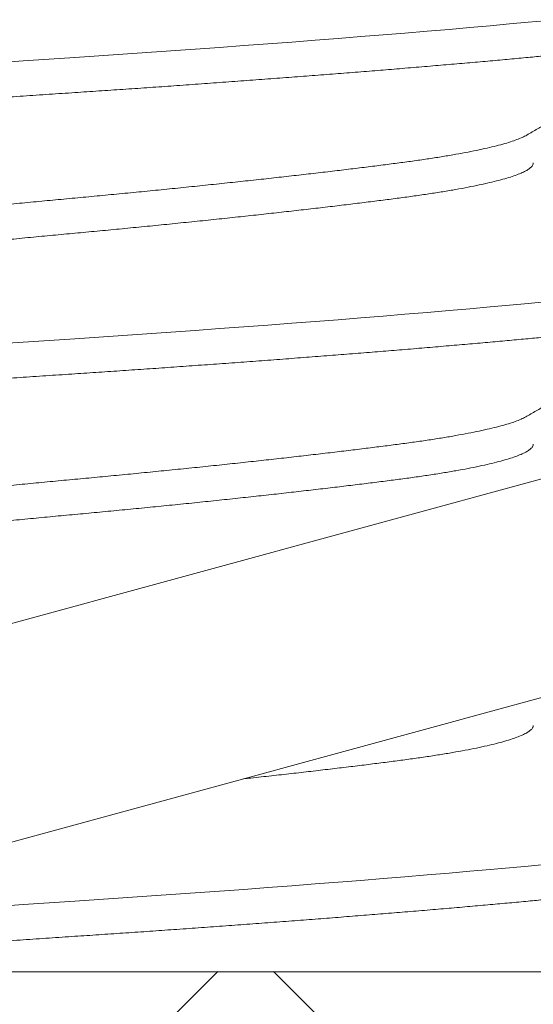
# Model space of a CAD drawing. Extents: x -40 to 82, y -87 to 44.
# Drawn here: x 67 to 67, y -79 to -79 of the extents above; entities that cross this region are included whole.
import ezdxf

# ---------------------------------------------------------------- set-up
doc = ezdxf.new("R2010")
doc.units = 0
doc.header["$LTSCALE"] = 0.1
doc.header["$MEASUREMENT"] = 0
doc.layers.get('0').update_dxf_attribs({"linetype": 'CONTINUOUS', "lineweight": 15})

msp = doc.modelspace()

# ---------------------------------------------------------------- hatches: boundary and pattern name
h = msp.add_hatch()
h.set_pattern_fill('ANSI37', color=8, style=0)
h.set_pattern_definition([(135, (145.5650312691624, -59.29615566279227), (0.08838834764831842, 0.08838834764831845), []), (45.00000000000001, (145.5650312691624, -59.29615566279227), (0.08838834764831843, -0.08838834764831843), [])])
edge = h.paths.add_edge_path()
edge.add_line((64.56613211609363, -78.78226434074803), (70.08710375010865, -78.78226434074803))
edge.add_line((64.81613211609363, -78.65726434074803), (64.56613211609363, -78.65726434074803))
edge.add_arc((63.47456983111668, -84.70992092342134), 8.968750000000096, 401.90444124517956, 402.4433309200786, ccw=False)
edge.add_arc((70.08713542461905, -78.71976434074811), 0.06250000000000354, 270, 360, ccw=False)
edge.add_line((64.56613211609363, -78.65726434074803), (64.56613211609363, -78.78226434074803))
edge.add_line((64.81613211609363, -78.21982506717386), (65.3161321087182, -78.21976434074803))
edge.add_line((65.3161321087182, -78.21976434074803), (65.31623534364189, -78.65726434074803))
edge.add_line((64.81613211609363, -78.21982506717386), (64.81613211609363, -78.65726434074803))
edge.add_line((64.81613211609363, -78.40448365331532), (64.81613211609363, -78.65726434074803))
edge.add_line((70.09301563468136, -78.65726434074803), (65.31623534364189, -78.65726434074803))

# ---------------------------------------------------------------- linework, layer by layer
for p, q in [((67.38803870066906, -78.48698791811462), (66.90569423537724, -78.61868384364904)), ((67.38803870066644, -78.48698791811462), (66.90569423537463, -78.61868384364904)), ((67.39626969601485, -78.51713444719532), (66.91392523072315, -78.64883037272973)), ((67.39626969601224, -78.51713444719532), (66.91392523072054, -78.64883037272973)), ((70.09245110357537, -78.65726434074803), (65.31623534364186, -78.65732506717383))]:
    msp.add_line(p, q)
at = {"color": 8, "flags": 128}
for points in [[(67.0321906628129, -78.51640392265064), (67.02974031987966, -78.51663939712235), (67.026989297364, -78.51689389998059), (67.02411346579285, -78.51715406477972), (67.02111758499368, -78.51741934528702), (67.01800715231659, -78.51768915497335), (67.01478837785393, -78.51796287081937), (67.01146814962735, -78.51823983772157), (67.00825147550219, -78.51850334296621), (67.00495807014906, -78.51876854235594), (67.00159512288425, -78.51903483337624), (66.99817018315954, -78.51930160517564), (66.99469110433742, -78.51956824321776), (66.99116598376551, -78.5198341339922), (66.98760310010934, -78.52009866970913), (66.98401084895735, -78.52036125290202), (66.98039767774443, -78.52062130086621), (66.97677202103736, -78.52087824986468), (66.97320704307296, -78.52112707060154), (66.96964587466718, -78.52137189267312), (66.96609612553775, -78.52161225598395), (66.96256517566687, -78.52184773045569), (66.95875123196001, -78.52210223331393), (66.95491604609717, -78.52236239811306), (66.95106894846364, -78.52262767862037)], [(67.03219066278947, -78.55807056113015), (67.02974031985624, -78.55830603560186), (67.02698929734058, -78.5585605384601), (67.02411346576943, -78.55882070325923), (67.02111758497026, -78.55908598376654), (67.01800715229317, -78.55935579345287), (67.01478837783051, -78.55962950929889), (67.01146814960393, -78.55990647620108), (67.00825147547877, -78.56016998144572), (67.00495807012564, -78.56043518083546), (67.00159512286083, -78.56070147185575), (66.99817018313612, -78.56096824365515), (66.994691104314, -78.56123488169727), (66.99116598374209, -78.56150077247172), (66.98760310008592, -78.56176530818864), (66.98401084893393, -78.56202789138153), (66.98039767772102, -78.56228793934572), (66.97677202101394, -78.56254488834419), (66.97320704304954, -78.56279370908105), (66.96964587464376, -78.56303853115263), (66.96609612551433, -78.56327889446347), (66.96256517564345, -78.5635143689352), (66.95875123193659, -78.56376887179344), (66.95491604607375, -78.56402903659257), (66.95106894844022, -78.56429431709988)], [(67.03219066276606, -78.64140386627632), (67.02974031983283, -78.64163934074806), (67.02698929731716, -78.64189384360627), (67.02411346574601, -78.64215400840543), (67.02111758494684, -78.64241928891273), (67.01800715226975, -78.64268909859904), (67.0147883778071, -78.64296281444506), (67.01146814958051, -78.64323978134725), (67.00825147545535, -78.6435032865919), (67.00495807010222, -78.64376848598165), (67.00159512283741, -78.64403477700192), (66.9981701831127, -78.64430154880132), (66.99469110429058, -78.64456818684347), (66.99116598371867, -78.64483407761792), (66.9876031000625, -78.64509861333481), (66.98401084891051, -78.64536119652773), (66.9803976776976, -78.64562124449192), (66.97677202099052, -78.64587819349036), (66.97320704302612, -78.64612701422722), (66.96964587462034, -78.64637183629883), (66.9660961254909, -78.64661219960966), (66.96256517562003, -78.64684767408137), (66.95875123191317, -78.64710217693961), (66.95491604605033, -78.64736234173874), (66.9510689484168, -78.64762762224605)]]:
    msp.add_lwpolyline(points, dxfattribs=at)
at = {"color": 8}
for points, knots in [([(67.0575651756669, -78.51663939712235), (67.0575504228394, -78.51672395978657), (67.0575208099377, -78.51689369984977), (67.05728018278884, -78.5171541092299), (67.05689282628757, -78.51741932902281), (67.05634273686698, -78.51768915901995), (67.0556326645968, -78.51796287155223), (67.05477797287742, -78.51823454212), (67.05378995574333, -78.51850334495462), (67.05267985539601, -78.51876854406366), (67.05143003175394, -78.51903483414223), (67.05004294731677, -78.51930160495785), (67.04852171037837, -78.51956824203567), (67.04687004245781, -78.51983413203565), (67.04509225075637, -78.52009866745594), (67.04319319040584, -78.52036125051085), (67.0411782234838, -78.52062130042604), (67.0390657243382, -78.5208767285118), (67.03686413046827, -78.52112708556784), (67.03458192671926, -78.52137185349444), (67.03221227526964, -78.52161243415797), (67.02969029644598, -78.52185398070158), (67.02699990484481, -78.52210204063955), (67.02412402489048, -78.52236244054514), (67.0211280935483, -78.52262766290166), (67.0180176277365, -78.52289749220596), (67.01479883524891, -78.52317120492536), (67.0115421123148, -78.52344287544331), (67.00826076428743, -78.52371167829058), (67.00496736309728, -78.5239768773963), (67.00160442712715, -78.52424316747575), (66.9981795000435, -78.52450993829113), (66.99470043401149, -78.52477657536902), (66.9911753237794, -78.525042465369), (66.98761244583633, -78.52530700078928), (66.98402019304316, -78.52556958384419), (66.98040701195029, -78.52582963375936), (66.97680275631782, -78.52608506184514), (66.9732159924782, -78.52633541890118), (66.96965477261685, -78.52658018682779), (66.96610497106141, -78.52682076749132), (66.96247078952817, -78.5270623140349), (66.9587409060019, -78.5273103739729), (66.95490566140947, -78.52757077387848), (66.95105850234879, -78.527835996235), (66.94720908800136, -78.5281058255393), (66.94336727334118, -78.5283795382587), (66.93961621722323, -78.52865120877662), (66.93596371919281, -78.52892001162392), (66.93241624382219, -78.52918521072961), (66.92891015863526, -78.52945150080909), (66.92545366451824, -78.52971827162445), (66.92205475914918, -78.52998490870236), (66.91872116835495, -78.53025079870231), (66.9154602897523, -78.53051533412263), (66.91227913748216, -78.53077791717753), (66.90918429469966, -78.5310379670927), (66.90619960664739, -78.53129339517848), (66.90332875045041, -78.53154375223453), (66.900574628773, -78.5317885201611), (66.89792410271909, -78.53202910082466), (66.89530657273039, -78.53227064736824), (66.89272211246268, -78.53251870730624), (66.8901741374992, -78.5327791072118), (66.88772936432119, -78.53304432956834), (66.88539593615585, -78.53331415887264), (66.8831815822468, -78.53358787159205), (66.88113351074568, -78.53385954210997), (66.87924944652181, -78.53412834495724), (66.8775259599307, -78.53439354406295), (66.8759305426789, -78.53465983414243), (66.87446724890262, -78.53492660495776), (66.8731395368695, -78.53519324203576), (66.8719502377705, -78.53545913203537), (66.87090153703704, -78.53572366745702), (66.86999496089115, -78.5359862505069), (66.86923137429321, -78.5362463004408), (66.86861464011562, -78.53650172845751), (66.86814141288502, -78.53675208576497), (66.86780766968852, -78.53699685276452), (66.86760923454707, -78.53723743685667), (66.86754101118092, -78.53747897036463), (66.86761856871382, -78.5377270828176), (66.86783585020575, -78.5379820776612), (66.86810784931035, -78.53815350881258), (66.86824010917027, -78.53823686739604)], [0, 0, 0, 0, 0.0123139010200199, 0.02471731888080051, 0.03720090330071911, 0.04975491164439298, 0.06236925007435079, 0.07503351899078754, 0.0870103707562025, 0.0990130398511883, 0.1110323068378609, 0.1230588746140867, 0.1350834118116465, 0.147096596599234, 0.1590891603725918, 0.1710519308169121, 0.1829758738401928, 0.1948521339012052, 0.2064615701662285, 0.2180087299878425, 0.2294859314750775, 0.2408857855364761, 0.2531996865564957, 0.2656031044172761, 0.2780866888371945, 0.2906406971808682, 0.3032550356108258, 0.3159193045272577, 0.3278961562926725, 0.3398988253876582, 0.3519180923743305, 0.3639446601505561, 0.3759691973481202, 0.3879823821357075, 0.3999749459090651, 0.4119377163533851, 0.4238616593766656, 0.4357379194376778, 0.4473473557027008, 0.4588945155243147, 0.4703717170115494, 0.4817715710729522, 0.4940854720929677, 0.5064888899537482, 0.5189724743736669, 0.5315264827173407, 0.5441408211472984, 0.5568050900637307, 0.5687819418291457, 0.5807846109241315, 0.592803877910804, 0.6048304456870298, 0.6168549828845943, 0.6288681676721816, 0.6408607314455395, 0.6528235018898597, 0.6647474449131405, 0.6766237049741485, 0.6882331412391718, 0.699780301060786, 0.7112575025480209, 0.7226573566094284, 0.7349712576294439, 0.7473746754902245, 0.7598582599101431, 0.7724122682538169, 0.7850266066837748, 0.7976908756002069, 0.809667727365622, 0.8216703964606077, 0.8336896634472803, 0.845716231223506, 0.8577407684210704, 0.8697539532086578, 0.8817465169820157, 0.893709287426336, 0.9056332304496167, 0.9175094905106291, 0.9291189267756524, 0.9406660865972666, 0.9521432880845014, 0.9635431421459045, 0.97585704316592, 0.9882604610267006, 1, 1, 1, 1]), ([(67.0295313181916, -78.53334926890183), (67.02942977129155, -78.53341035397686), (67.02914634329758, -78.53358084879532), (67.02850436947583, -78.53386293840505), (67.02762340914032, -78.53419445786786), (67.02658247247118, -78.5345265727451), (67.02538876752018, -78.53485987069028), (67.02403458973615, -78.535195474648), (67.0225222473301, -78.53553214120389), (67.02085448866134, -78.53586860138093), (67.01904904420925, -78.53620135364282), (67.01711432806994, -78.53652925705366), (67.01505954358251, -78.53685103735278), (67.0128945885618, -78.53716619981573), (67.01062404424144, -78.53747248018247), (67.00824289804777, -78.53777852688926), (67.00574368173076, -78.538092977192), (67.00312303821121, -78.53841401999678), (67.0003882400151, -78.5387411664736), (66.99756453198947, -78.53907116443044), (66.99466300483752, -78.53940281985795), (66.99169511412285, -78.53973489838144), (66.98865371376698, -78.5400682060859), (66.98552854449812, -78.5404038074169), (66.98232965093686, -78.54074047468929), (66.97906800025166, -78.54107693467374), (66.9757775769252, -78.54140968698694), (66.97247090655011, -78.54173759038413), (66.96916037175967, -78.54205937068686), (66.9658581513929, -78.54237453314887), (66.96256757362843, -78.54268081351587), (66.95927943442675, -78.54298686022257), (66.95598446338474, -78.54330131052534), (66.95268116188444, -78.5436223533301), (66.94938162892763, -78.54394949980694), (66.94611780881345, -78.54427949776375), (66.94290139265135, -78.5446111531913), (66.93974349307913, -78.54494323171478), (66.93663643924853, -78.54527653941925), (66.9335708443036, -78.54561214075024), (66.93055929968293, -78.54594880802263), (66.9276143792143, -78.54628526800705), (66.92476646463794, -78.54661802032025), (66.9220248420838, -78.54694592371747), (66.91939782353197, -78.5472677040202), (66.91689273368169, -78.54758286648219), (66.91450969831064, -78.54788914684919), (66.91224071344763, -78.54819519355591), (66.91008013702955, -78.54850964385865), (66.90802920676876, -78.54883068666346), (66.9060977606998, -78.54915783314017), (66.90430573008527, -78.54948783109744), (66.90265855776588, -78.54981948652333), (66.90116050449691, -78.55015156505293), (66.89980786561622, -78.55048487273454), (66.89859763483716, -78.55082047415137), (66.89753753874285, -78.55115714109782), (66.89663452661736, -78.55149360229895), (66.89589708017499, -78.5518263500985), (66.89532766015404, -78.55215427021231), (66.89491878053067, -78.5524759887165), (66.89469394909005, -78.55279137922777), (66.89460208586578, -78.55299551628273), (66.89462850638685, -78.553097845225), (66.89462852484198, -78.55309791670338)], [0, 0, 0, 0, 0.009298493872851945, 0.0259530666580023, 0.04237132001936537, 0.05883023872830655, 0.07530982912347377, 0.09178994353871618, 0.1085859451895305, 0.1253402589001062, 0.1420319543652666, 0.1586405795673854, 0.175146308348134, 0.1915300762181414, 0.2077737022256662, 0.2239817354332842, 0.2403293386252273, 0.2567984525701097, 0.2733701416770669, 0.2900247144622222, 0.3064429678235853, 0.3229018865325264, 0.3393814769276937, 0.355861591342936, 0.3726575929937504, 0.3894119067043261, 0.4061036021694863, 0.4227122273716052, 0.4392179561523538, 0.4556017240223609, 0.4718453500298809, 0.488053383237499, 0.5044009864294421, 0.5208701003743244, 0.5374417894812815, 0.554096362266432, 0.570514615627795, 0.5869735343367363, 0.6034531247319034, 0.6199332391471458, 0.6367292407979601, 0.6534835545085358, 0.670175249973696, 0.686783875175815, 0.7032896039565637, 0.7196733718265709, 0.7359169978340957, 0.7521250310417136, 0.7684726342336563, 0.7849417481785385, 0.8015134372854953, 0.8181680100706454, 0.8345862634320081, 0.8510451821409489, 0.8675247725361159, 0.8840048869513579, 0.9008008886021719, 0.9175552023127473, 0.9342468977779074, 0.9508555229800261, 0.9673612517607744, 0.9837450196307813, 0.9999886456383107, 1, 1, 1, 1]), ([(67.03050187952155, -78.53747271100285), (67.0304866613935, -78.53757435797563), (67.03045609365367, -78.53777853014508), (67.03020758542627, -78.53809297711355), (67.02980719136994, -78.53841402001801), (67.02923847170152, -78.53874116646786), (67.02850914422137, -78.53907116443195), (67.0276221340358, -78.53940281985756), (67.02658281495403, -78.53973489838155), (67.02538867575774, -78.54006820608588), (67.02403461485162, -78.54040380741692), (67.02252224056426, -78.54074047468929), (67.0208544904651, -78.54107693467374), (67.01904904372927, -78.54140968698694), (67.01711432819738, -78.54173759038413), (67.01505954354863, -78.54205937068686), (67.01289458857067, -78.54237453314887), (67.01062404423905, -78.54268081351587), (67.00824289804834, -78.54298686022257), (67.00574368173054, -78.54330131052534), (67.00312303821121, -78.5436223533301), (67.0003882400151, -78.54394949980694), (66.99756453198947, -78.54427949776375), (66.99466300483752, -78.5446111531913), (66.99169511412285, -78.54494323171478), (66.98865371376698, -78.54527653941925), (66.98552854449812, -78.54561214075024), (66.98232965093686, -78.54594880802263), (66.97906800025166, -78.54628526800705), (66.9757775769252, -78.54661802032025), (66.97247090655011, -78.54694592371747), (66.96916037175967, -78.5472677040202), (66.9658581513929, -78.54758286648219), (66.96256757362843, -78.54788914684919), (66.95927943442675, -78.54819519355591), (66.95598446338474, -78.54850964385865), (66.95268116188444, -78.54883068666344), (66.94938162892763, -78.54915783314026), (66.94611780881345, -78.5494878310971), (66.94290139265135, -78.54981948652464), (66.93974349307913, -78.55015156504813), (66.93663643924853, -78.55048487275256), (66.9335708443036, -78.55082047408358), (66.93055929968293, -78.55115714135594), (66.9276143792143, -78.5514936013404), (66.92476646463794, -78.5518263536536), (66.92202484208391, -78.55215425705079), (66.91939782353185, -78.55247603735351), (66.91689273368237, -78.5527911998155), (66.91450969830836, -78.55309748018259), (66.91224071345627, -78.55340352688903), (66.91008013699692, -78.55371797719273), (66.90802920689165, -78.55403901999394), (66.90609776023709, -78.55436616648423), (66.90430573181081, -78.55469616439082), (66.90265855142249, -78.55502782000356), (66.90116052825962, -78.55535989783603), (66.89980777681168, -78.55569320812423), (66.89859796894197, -78.55602879974818), (66.89753626655417, -78.5563655038899), (66.89663925091017, -78.55670182623679), (66.89598838093727, -78.55698735077787), (66.89570249080359, -78.5571590218237), (66.89559922409737, -78.55722103132099)], [0, 0, 0, 0, 0.01620784772729556, 0.03255573031579238, 0.04902512573396627, 0.06559709806732489, 0.08225195549544005, 0.09867048946083741, 0.1151296894688236, 0.1316095615163351, 0.1480899575928778, 0.1648862463038148, 0.1816408463620255, 0.1983328271046134, 0.2149417361644079, 0.2314477470442314, 0.2478317949288823, 0.2640756985558888, 0.2802840087746729, 0.2966318913631696, 0.3131012867813436, 0.3296732591147022, 0.3463281165428224, 0.3627466505082197, 0.3792058505162059, 0.3956857225637175, 0.4121661186402602, 0.4289624073511972, 0.4457170074094078, 0.4624089881519958, 0.4790178972117902, 0.4955239080916137, 0.5119079559762644, 0.528151859603266, 0.54436016982205, 0.5607080524105469, 0.5771774478287208, 0.5937494201620794, 0.6104042775901946, 0.6268228115555918, 0.643282011563578, 0.6597618836110897, 0.6762422796876323, 0.6930385683985694, 0.70979316845678, 0.726485149199368, 0.7430940582591624, 0.7596000691389863, 0.7759841170236368, 0.7922280206506435, 0.8084363308694272, 0.8247842134579236, 0.8412536088760972, 0.8578255812094556, 0.8744804386375705, 0.8908989726029676, 0.9073581726109533, 0.9238380446584645, 0.9403184407350069, 0.9571147294459436, 0.973869329504154, 0.9905613102467417, 1, 1, 1, 1]), ([(67.05756517564348, -78.55830603560186), (67.05755042281598, -78.55839059826609), (67.05752080991428, -78.55856033832929), (67.05728018276542, -78.55882074770942), (67.05689282626415, -78.55908596750233), (67.05634273684356, -78.55935579749946), (67.05563266457338, -78.55962951003174), (67.054777972854, -78.55990118059951), (67.0537899557199, -78.56016998343414), (67.05267985537259, -78.56043518254317), (67.05143003173052, -78.56070147262174), (67.05004294729335, -78.56096824343736), (67.04852171035495, -78.56123488051519), (67.04687004243439, -78.56150077051517), (67.04509225073295, -78.56176530593545), (67.04319319038242, -78.56202788899036), (67.04117822346038, -78.56228793890556), (67.03906572431478, -78.5625433669913), (67.03686413044485, -78.56279372404735), (67.03458192669584, -78.56303849197396), (67.03221227524622, -78.56327907263749), (67.02969029642256, -78.56352061918109), (67.0269999048214, -78.56376867911906), (67.02412402486706, -78.56402907902465), (67.02112809352488, -78.56429430138117), (67.01801762771308, -78.56456413068547), (67.01479883522549, -78.56483784340487), (67.01154211229138, -78.56510951392282), (67.00826076426401, -78.5653783167701), (67.00496736307386, -78.5656435158758), (67.00160442710373, -78.56590980595526), (66.99817950002009, -78.56617657677064), (66.99470043398807, -78.56644321384853), (66.99117532375598, -78.56670910384851), (66.98761244581291, -78.5669736392688), (66.98402019301975, -78.5672362223237), (66.98040701192687, -78.56749627223887), (66.9768027562944, -78.56775170032465), (66.97321599245478, -78.5680020573807), (66.96965477259343, -78.5682468253073), (66.96610497103799, -78.56848740597083), (66.96247078950475, -78.5687289525144), (66.95874090597849, -78.56897701245241), (66.95490566138605, -78.56923741235799), (66.95105850232537, -78.56950263471451), (66.94720908797794, -78.56977246401881), (66.94336727331776, -78.57004617673822), (66.93961621719981, -78.57031784725613), (66.9359637191694, -78.57058665010344), (66.93241624379877, -78.57085184920912), (66.92891015861184, -78.5711181392886), (66.92545366449482, -78.57138491010396), (66.92205475912576, -78.57165154718187), (66.91872116833153, -78.57191743718182), (66.91546028972888, -78.57218197260214), (66.91227913745874, -78.57244455565704), (66.90918429467624, -78.57270460557221), (66.90619960662397, -78.57296003365799), (66.903328750427, -78.57321039071404), (66.90057462874958, -78.57345515864061), (66.89792410269567, -78.57369573930417), (66.89530657270697, -78.57393728584775), (66.89272211243926, -78.57418534578575), (66.89017413747578, -78.5744457456913), (66.88772936429777, -78.57471096804785), (66.88539593613243, -78.57498079735215), (66.88318158222339, -78.57525451007156), (66.88113351072226, -78.57552618058948), (66.87924944649839, -78.57579498343675), (66.87752595990727, -78.57606018254246), (66.87593054265548, -78.57632647262194), (66.8744672488792, -78.57659324343727), (66.87313953684608, -78.57685988051527), (66.87195023774709, -78.57712577051488), (66.87090153701362, -78.57739030593653), (66.86999496086773, -78.5776528889864), (66.86923137426979, -78.5779129389203), (66.8686146400922, -78.57816836693702), (66.8681414128616, -78.57841872424449), (66.8678076696651, -78.57866349124403), (66.86760923452366, -78.57890407533618), (66.8675410111575, -78.57914560884414), (66.8676185686904, -78.57939372129711), (66.86783585018233, -78.57964871614071), (66.86810784928693, -78.5798201472921), (66.86824010914685, -78.57990350587555)], [0, 0, 0, 0, 0.0123139010200199, 0.02471731888080051, 0.03720090330071911, 0.04975491164439298, 0.06236925007435079, 0.07503351899078754, 0.0870103707562025, 0.0990130398511883, 0.1110323068378609, 0.1230588746140867, 0.1350834118116465, 0.147096596599234, 0.1590891603725918, 0.1710519308169121, 0.1829758738401928, 0.1948521339012052, 0.2064615701662285, 0.2180087299878425, 0.2294859314750775, 0.2408857855364761, 0.2531996865564957, 0.2656031044172761, 0.2780866888371945, 0.2906406971808682, 0.3032550356108258, 0.3159193045272577, 0.3278961562926725, 0.3398988253876582, 0.3519180923743305, 0.3639446601505561, 0.3759691973481202, 0.3879823821357075, 0.3999749459090651, 0.4119377163533851, 0.4238616593766656, 0.4357379194376778, 0.4473473557027008, 0.4588945155243147, 0.4703717170115494, 0.4817715710729522, 0.4940854720929677, 0.5064888899537482, 0.5189724743736669, 0.5315264827173407, 0.5441408211472984, 0.5568050900637307, 0.5687819418291457, 0.5807846109241315, 0.592803877910804, 0.6048304456870298, 0.6168549828845943, 0.6288681676721816, 0.6408607314455395, 0.6528235018898597, 0.6647474449131405, 0.6766237049741485, 0.6882331412391718, 0.699780301060786, 0.7112575025480209, 0.7226573566094284, 0.7349712576294439, 0.7473746754902245, 0.7598582599101431, 0.7724122682538169, 0.7850266066837748, 0.7976908756002069, 0.809667727365622, 0.8216703964606077, 0.8336896634472803, 0.845716231223506, 0.8577407684210704, 0.8697539532086578, 0.8817465169820157, 0.893709287426336, 0.9056332304496167, 0.9175094905106291, 0.9291189267756524, 0.9406660865972666, 0.9521432880845014, 0.9635431421459045, 0.97585704316592, 0.9882604610267006, 1, 1, 1, 1]), ([(67.02953131816818, -78.57501590738134), (67.02942977126813, -78.57507699245637), (67.02914634327416, -78.57524748727484), (67.0285043694524, -78.57552957688456), (67.0276234091169, -78.57586109634737), (67.02658247244776, -78.5761932112246), (67.02538876749676, -78.5765265091698), (67.02403458971273, -78.57686211312752), (67.02252224730668, -78.5771987796834), (67.02085448863792, -78.57753523986044), (67.01904904418583, -78.57786799212234), (67.01711432804652, -78.57819589553317), (67.01505954355909, -78.57851767583229), (67.01289458853839, -78.57883283829524), (67.01062404421802, -78.57913911866198), (67.00824289802435, -78.57944516536877), (67.00574368170734, -78.5797596156715), (67.0031230381878, -78.58008065847629), (67.00038823999168, -78.58040780495311), (66.99756453196605, -78.58073780290995), (66.9946630048141, -78.58106945833747), (66.99169511409943, -78.58140153686095), (66.98865371374356, -78.58173484456542), (66.9855285444747, -78.5820704458964), (66.98232965091344, -78.5824071131688), (66.97906800022824, -78.58274357315325), (66.97577757690178, -78.58307632546645), (66.9724709065267, -78.58340422886364), (66.96916037173625, -78.58372600916637), (66.96585815136947, -78.58404117162839), (66.96256757360501, -78.58434745199538), (66.95927943440333, -78.58465349870208), (66.95598446336132, -78.58496794900485), (66.95268116186102, -78.5852889918096), (66.9493816289042, -78.58561613828645), (66.94611780879004, -78.58594613624327), (66.94290139262793, -78.58627779167081), (66.93974349305572, -78.5866098701943), (66.93663643922511, -78.58694317789876), (66.93357084428018, -78.58727877922975), (66.9305592996595, -78.58761544650214), (66.92761437919089, -78.58795190648657), (66.92476646461452, -78.58828465879976), (66.92202484206038, -78.58861256219699), (66.91939782350855, -78.58893434249971), (66.91689273365827, -78.5892495049617), (66.91450969828722, -78.5895557853287), (66.91224071342421, -78.58986183203542), (66.91008013700613, -78.59017628233816), (66.90802920674534, -78.59049732514298), (66.90609776067637, -78.59082447161968), (66.90430573006185, -78.59115446957695), (66.90265855774246, -78.59148612500285), (66.9011605044735, -78.59181820353244), (66.8998078655928, -78.59215151121406), (66.89859763481374, -78.59248711263088), (66.89753753871943, -78.59282377957733), (66.89663452659394, -78.59316024077846), (66.89589708015157, -78.593492988578), (66.89532766013062, -78.59382090869182), (66.89491878050725, -78.594142627196), (66.89469394906664, -78.59445801770728), (66.89460208584237, -78.59466215476225), (66.89462850636343, -78.59476448370451), (66.89462852481856, -78.59476455518289)], [0, 0, 0, 0, 0.009298493872851945, 0.0259530666580023, 0.04237132001936537, 0.05883023872830655, 0.07530982912347377, 0.09178994353871618, 0.1085859451895305, 0.1253402589001062, 0.1420319543652666, 0.1586405795673854, 0.175146308348134, 0.1915300762181414, 0.2077737022256662, 0.2239817354332842, 0.2403293386252273, 0.2567984525701097, 0.2733701416770669, 0.2900247144622222, 0.3064429678235853, 0.3229018865325264, 0.3393814769276937, 0.355861591342936, 0.3726575929937504, 0.3894119067043261, 0.4061036021694863, 0.4227122273716052, 0.4392179561523538, 0.4556017240223609, 0.4718453500298809, 0.488053383237499, 0.5044009864294421, 0.5208701003743244, 0.5374417894812815, 0.554096362266432, 0.570514615627795, 0.5869735343367363, 0.6034531247319034, 0.6199332391471458, 0.6367292407979601, 0.6534835545085358, 0.670175249973696, 0.686783875175815, 0.7032896039565637, 0.7196733718265709, 0.7359169978340957, 0.7521250310417136, 0.7684726342336563, 0.7849417481785385, 0.8015134372854953, 0.8181680100706454, 0.8345862634320081, 0.8510451821409489, 0.8675247725361159, 0.8840048869513579, 0.9008008886021719, 0.9175552023127473, 0.9342468977779074, 0.9508555229800261, 0.9673612517607744, 0.9837450196307813, 0.9999886456383107, 1, 1, 1, 1]), ([(67.03050187949813, -78.57913934948236), (67.03048666137008, -78.57924099645514), (67.03045609363025, -78.57944516862459), (67.03020758540285, -78.57975961559306), (67.02980719134652, -78.58008065849752), (67.0292384716781, -78.58040780494737), (67.02850914419795, -78.58073780291146), (67.02762213401238, -78.58106945833707), (67.0265828149306, -78.58140153686107), (67.02538867573432, -78.58173484456539), (67.0240346148282, -78.58207044589643), (67.02252224054084, -78.5824071131688), (67.02085449044168, -78.58274357315325), (67.01904904370585, -78.58307632546645), (67.01711432817396, -78.58340422886364), (67.01505954352521, -78.58372600916637), (67.01289458854725, -78.58404117162839), (67.01062404421563, -78.58434745199538), (67.00824289802492, -78.58465349870208), (67.00574368170712, -78.58496794900485), (67.0031230381878, -78.5852889918096), (67.00038823999168, -78.58561613828645), (66.99756453196605, -78.58594613624327), (66.9946630048141, -78.58627779167081), (66.99169511409943, -78.5866098701943), (66.98865371374356, -78.58694317789876), (66.9855285444747, -78.58727877922975), (66.98232965091344, -78.58761544650214), (66.97906800022824, -78.58795190648657), (66.97577757690178, -78.58828465879976), (66.9724709065267, -78.58861256219699), (66.96916037173625, -78.58893434249971), (66.96585815136947, -78.5892495049617), (66.96256757360501, -78.5895557853287), (66.95927943440333, -78.58986183203542), (66.95598446336132, -78.59017628233816), (66.95268116186102, -78.59049732514295), (66.9493816289042, -78.59082447161977), (66.94611780879004, -78.59115446957661), (66.94290139262793, -78.59148612500415), (66.93974349305572, -78.59181820352764), (66.93663643922511, -78.59215151123207), (66.93357084428018, -78.59248711256309), (66.9305592996595, -78.59282377983546), (66.92761437919089, -78.59316023981991), (66.92476646461452, -78.59349299213311), (66.9220248420605, -78.5938208955303), (66.91939782350843, -78.59414267583303), (66.91689273365895, -78.59445783829501), (66.91450969828495, -78.5947641186621), (66.91224071343285, -78.59507016536854), (66.9100801369735, -78.59538461567224), (66.90802920686824, -78.59570565847345), (66.90609776021367, -78.59603280496374), (66.90430573178739, -78.59636280287033), (66.90265855139907, -78.59669445848307), (66.9011605282362, -78.59702653631554), (66.89980777678826, -78.59735984660374), (66.89859796891855, -78.59769543822769), (66.89753626653075, -78.5980321423694), (66.89663925088675, -78.5983684647163), (66.89598838091385, -78.59865398925739), (66.89570249078017, -78.5988256603032), (66.89559922407395, -78.5988876698005)], [0, 0, 0, 0, 0.01620784772729556, 0.03255573031579238, 0.04902512573396627, 0.06559709806732489, 0.08225195549544005, 0.09867048946083741, 0.1151296894688236, 0.1316095615163351, 0.1480899575928778, 0.1648862463038148, 0.1816408463620255, 0.1983328271046134, 0.2149417361644079, 0.2314477470442314, 0.2478317949288823, 0.2640756985558888, 0.2802840087746729, 0.2966318913631696, 0.3131012867813436, 0.3296732591147022, 0.3463281165428224, 0.3627466505082197, 0.3792058505162059, 0.3956857225637175, 0.4121661186402602, 0.4289624073511972, 0.4457170074094078, 0.4624089881519958, 0.4790178972117902, 0.4955239080916137, 0.5119079559762644, 0.528151859603266, 0.54436016982205, 0.5607080524105469, 0.5771774478287208, 0.5937494201620794, 0.6104042775901946, 0.6268228115555918, 0.643282011563578, 0.6597618836110897, 0.6762422796876323, 0.6930385683985694, 0.70979316845678, 0.726485149199368, 0.7430940582591624, 0.7596000691389863, 0.7759841170236368, 0.7922280206506435, 0.8084363308694272, 0.8247842134579236, 0.8412536088760972, 0.8578255812094556, 0.8744804386375705, 0.8908989726029676, 0.9073581726109533, 0.9238380446584645, 0.9403184407350069, 0.9571147294459436, 0.973869329504154, 0.9905613102467417, 1, 1, 1, 1]), ([(67.0305018452967, -78.62080614869818), (67.03048663151569, -78.62090775173131), (67.0304560658594, -78.62111188003927), (67.03020758328623, -78.62142628233276), (67.02980719191928, -78.6217473251444), (67.02923847152326, -78.6220744716194), (67.02850914423888, -78.62240446957672), (67.02762213400146, -78.62273612500412), (67.02658281493356, -78.62306820352764), (67.02538867573352, -78.62340151123207), (67.02403461482842, -78.62373711256309), (67.02252224054084, -78.62407377983546), (67.02085449044168, -78.62441023981991), (67.01904904370585, -78.62474299213311), (67.01711432817396, -78.6250708955303), (67.01505954352521, -78.62539267583303), (67.01289458854725, -78.62570783829504), (67.01062404421563, -78.62601411866204), (67.00824289802492, -78.62632016536874), (67.00574368170712, -78.6266346156715), (67.0031230381878, -78.62695565847629), (67.00038823999168, -78.62728280495311), (66.99756453196605, -78.62761280290995), (66.9946630048141, -78.62794445833747), (66.99169511409943, -78.62827653686095), (66.9893092431991, -78.62853800495456), (66.98791718824862, -78.62868847071911), (66.98755222360296, -78.62872777869299)], [0, 0, 0, 0, 0.01620091764979394, 0.03254888958432987, 0.04901837501264662, 0.06559043791676139, 0.08224538636862938, 0.09866401006619661, 0.1151233000286047, 0.131603262143517, 0.1480837482903244, 0.1648801287979733, 0.1816348204250549, 0.1983268923942807, 0.2149358922267015, 0.2314419933167823, 0.2478261307451262, 0.264070123149891, 0.2802785219519094, 0.296626493886445, 0.3130959793147614, 0.3296680422188759, 0.3463229906707386, 0.3627416143683055, 0.3792009043307133, 0.3956808664456252, 0.4015096493305583, 0.4015096493305583, 0.4015096493305583, 0.4015096493305583]), ([(67.05756517562006, -78.64163934074806), (67.05755042279256, -78.64172390341228), (67.05752080989086, -78.64189364347546), (67.057280182742, -78.64215405285559), (67.05689282624073, -78.6424192726485), (67.05634273682014, -78.64268910264563), (67.05563266454996, -78.64296281517794), (67.05477797283058, -78.64323448574568), (67.05378995569649, -78.6435032885803), (67.05267985534917, -78.64376848768934), (67.0514300317071, -78.64403477776791), (67.05004294726993, -78.64430154858353), (67.04852171033153, -78.64456818566136), (67.04687004241097, -78.64483407566134), (67.04509225070953, -78.64509861108165), (67.043193190359, -78.64536119413656), (67.04117822343696, -78.64562124405172), (67.03906572429136, -78.6458766721375), (67.03686413042143, -78.64612702919355), (67.03458192667242, -78.64637179712012), (67.0322122752228, -78.64661237778368), (67.02969029639914, -78.64685392432726), (67.02699990479798, -78.64710198426526), (67.02412402484364, -78.64736238417082), (67.02112809350146, -78.64762760652737), (67.01801762768966, -78.64789743583167), (67.01479883520207, -78.64817114855107), (67.01154211226796, -78.64844281906899), (67.00826076424059, -78.64871162191626), (67.00496736305044, -78.64897682102198), (67.00160442708031, -78.64924311110143), (66.99817949999667, -78.64950988191681), (66.99470043396465, -78.64977651899473), (66.99117532373256, -78.65004240899468), (66.9876124457895, -78.65030694441496), (66.98402019299633, -78.65056952746987), (66.98040701190345, -78.65082957738507), (66.97680275627098, -78.65108500547082), (66.97321599243136, -78.65133536252686), (66.96965477257001, -78.65158013045347), (66.96610497101457, -78.651820711117), (66.96247078948133, -78.6520622576606), (66.95874090595507, -78.65231031759858), (66.95490566136263, -78.65257071750416), (66.95105850230195, -78.65283593986068), (66.94720908795452, -78.65310576916498), (66.94336727329434, -78.65337948188439), (66.9396162171764, -78.65365115240233), (66.93596371914597, -78.6539199552496), (66.93241624377535, -78.65418515435532), (66.92891015858842, -78.65445144443477), (66.9254536644714, -78.65471821525016), (66.92205475910234, -78.65498485232804), (66.91872116830811, -78.65525074232802), (66.91546028970546, -78.65551527774831), (66.91227913743532, -78.65577786080321), (66.90918429465282, -78.65603791071838), (66.90619960660055, -78.65629333880416), (66.90332875040357, -78.65654369586021), (66.90057462872616, -78.65678846378681), (66.89792410267225, -78.65702904445034), (66.89622248996281, -78.65718606984079), (66.89539003140723, -78.65726434074806)], [0, 0, 0, 0, 0.01231389942958768, 0.02471731568837872, 0.03720089849595364, 0.04975490521818815, 0.06236924201891449, 0.07503350929966639, 0.08701035951818586, 0.09901302706294166, 0.1110322924972406, 0.1230588587201496, 0.1350833943646551, 0.1470965776006543, 0.1590891398250874, 0.1710519087243309, 0.1829758502075497, 0.1948521087346588, 0.2064615435002409, 0.2180087018304574, 0.2294859018353302, 0.2408857544243655, 0.2531996538539532, 0.2656030701127443, 0.2780866529203191, 0.2906406596425537, 0.3032549964432801, 0.315919263724032, 0.3278961139425514, 0.3398987814873072, 0.3519180469216061, 0.3639446131445151, 0.3759691487890205, 0.3879823320250197, 0.3999748942494528, 0.4119376631486963, 0.4238616046319151, 0.4357378631590242, 0.4473472979246063, 0.4588944562548227, 0.4703716562596955, 0.4817715088487308, 0.4940854082783184, 0.5064888245371095, 0.5189724073446844, 0.5315264140669189, 0.5441407508676451, 0.5568050181484017, 0.5687818683669211, 0.5807845359116769, 0.5928038013459758, 0.6048303675688849, 0.6168549032133903, 0.6288680864493896, 0.6408606486738226, 0.6528234175730662, 0.6647473590562849, 0.6766236175833941, 0.6882330523489762, 0.6997802106791925, 0.7112574106840653, 0.7226572632730962, 0.7226572632741135, 0.7226572632741135, 0.7226572632741135])]:
    msp.add_open_spline(points, degree=3, knots=knots, dxfattribs=at)
for points in [[(67.02955083103527, -78.53334914870287), (67.03007353039933, -78.53304314054422), (67.03107493337856, -78.53245688101761), (67.03251130416342, -78.53161661710483), (67.0338156502539, -78.53085393821674), (67.03498778910532, -78.53016886822807), (67.03602754458811, -78.52956139311526), (67.03693476470673, -78.52903151644709), (67.03770927416983, -78.52857926851162), (67.03835090236507, -78.52820469125895), (67.03886336416687, -78.52790557036009), (67.03928552933118, -78.52765918656796), (67.0396647591975, -78.52743788424597), (67.04002066442112, -78.5272302147947), (67.0403904992622, -78.52701443801293), (67.04080401077428, -78.5267732022843), (67.04131489665744, -78.52647519638903), (67.0419241620252, -78.52611985606823), (67.04263184877024, -78.52570718237074), (67.04343800439821, -78.52523717612742), (67.04434268018119, -78.52470983863931), (67.04540107970703, -78.52409303216608), (67.04662333984297, -78.52338091429458), (67.0480196114789, -78.52256764721513), (67.04954488874952, -78.5216795081514), (67.05119926066911, -78.52071649866978), (67.05298281230861, -78.51967862953178), (67.0548956256525, -78.51856587479092), (67.05621392481075, -78.51779927735335), (67.05689462393283, -78.51740344746942)], [(67.02955083101185, -78.57501578718238), (67.03007353037592, -78.57470977902373), (67.03107493335514, -78.57412351949712), (67.03251130414, -78.57328325558434), (67.03381565023048, -78.57252057669625), (67.0349877890819, -78.57183550670759), (67.03602754456469, -78.57122803159477), (67.03693476468331, -78.5706981549266), (67.03770927414641, -78.57024590699113), (67.03835090234165, -78.56987132973846), (67.03886336414345, -78.5695722088396), (67.03928552930776, -78.56932582504747), (67.03966475917409, -78.56910452272548), (67.0400206643977, -78.56889685327421), (67.04039049923878, -78.56868107649244), (67.04080401075086, -78.56843984076382), (67.04131489663402, -78.56814183486854), (67.04192416200178, -78.56778649454775), (67.04263184874682, -78.56737382085025), (67.04343800437479, -78.56690381460693), (67.04434268015777, -78.56637647711882), (67.04540107968361, -78.56575967064559), (67.04662333981955, -78.56504755277409), (67.04801961145549, -78.56423428569464), (67.0495448887261, -78.5633461466309), (67.05119926064569, -78.5623831371493), (67.0529828122852, -78.5613452680113), (67.05489562562909, -78.56023251327044), (67.05621392478733, -78.55946591583286), (67.05689462390941, -78.55907008594893)]]:
    msp.add_open_spline(points, degree=3, knots=[0, 0, 0, 0, 0.05740402530254229, 0.1099763380399678, 0.157711098351342, 0.2006029702412802, 0.2386472070034406, 0.2718397555156201, 0.3001757154558962, 0.3236478274979336, 0.3422537028130896, 0.3564122633472443, 0.3699734845762584, 0.3838668475545742, 0.3954653783390573, 0.4105535343794781, 0.4292382509806722, 0.451520522832305, 0.4774013570118432, 0.506881835131856, 0.5399631448607778, 0.5766465992284033, 0.6229832039502095, 0.6740289618319916, 0.7297865612088805, 0.7902589884414198, 0.8554495481106592, 0.9253618838462917, 1, 1, 1, 1])

doc.saveas('drawing.dxf')
